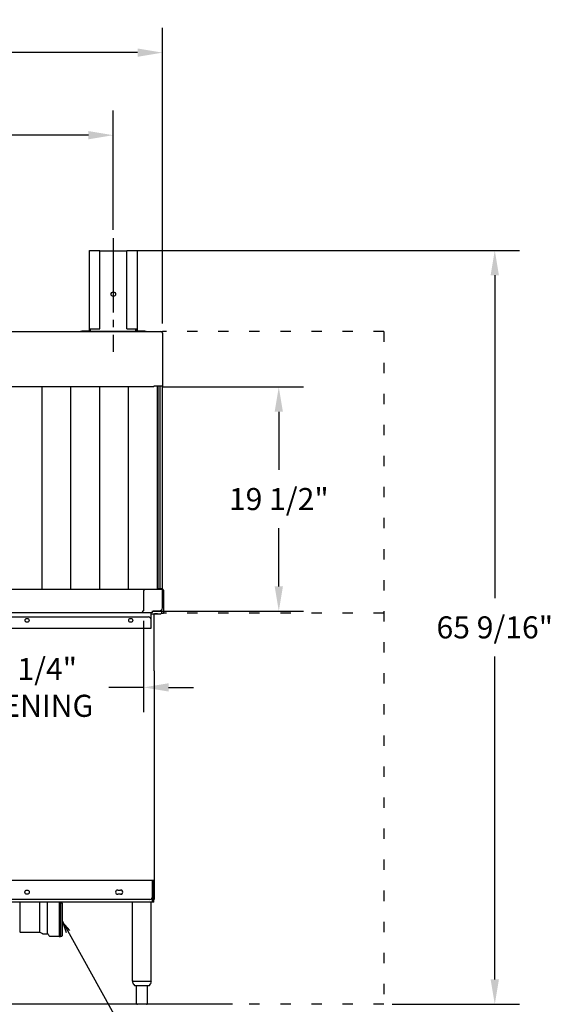
# Model space of a CAD drawing. Extents: x 0 to 411, y 0 to 262.
# Drawn here: x 122 to 168, y 46 to 131 of the extents above; entities that cross this region are included whole.
import ezdxf

# ---------------------------------------------------------------- set-up
doc = ezdxf.new("R2010")
doc.units = 0
doc.header["$LTSCALE"] = 12
doc.header["$MEASUREMENT"] = 0
for name, pattern in [('C_CENTER_L', [3.45, 1.5, -0.15, 0.15, -0.15, 1.5]), ('C_DASHED_M', [0.225, 0.075, -0.15]), ('C_SOLID_M', [0])]:
    doc.linetypes.add(name, pattern=pattern)
doc.layers.get('0').update_dxf_attribs({"linetype": 'C_SOLID_M'})
doc.layers.get('Defpoints').update_dxf_attribs({"linetype": 'CONTINUOUS'})
doc.styles.get("Standard").update_dxf_attribs({"font": 'romans.shx'})
doc.dimstyles.get("Standard").update_dxf_attribs({"dimscale": 12, "dimtxt": 0.16, "dimasz": 0.18, "dimexe": 0.18, "dimexo": 0.06, "dimgap": 0.09, "dimtad": 0, "dimtih": 1, "dimtoh": 1, "dimdec": 3, "dimdsep": 46, "dimlunit": 5, "dimtxsty": 'Standard', "dimcen": 0.09, "dimaunit": 1, "dimadec": 0, "dimazin": 2, "dimtfac": 1, "dimtdec": 3, "dimtmove": 0, "dimatfit": 3, "dimfxl": 1, "dimfrac": 2, "dimtolj": 1, "dimtzin": 0, "dimarcsym": 0})

# ---------------------------------------------------------------- blocks, each defined once
blk = doc.blocks.new('*D635')
at = {"color": 0, "linetype": 'Continuous', "lineweight": -2}
for p, q in [((64.83, 79.896), (51.805, 79.896)), ((53.965, 77.736), (53.965, 65.119)), ((53.965, 48.062), (53.965, 60.679)), ((140.315, 45.902), (51.805, 45.902))]:
    blk.add_line(p, q, dxfattribs=at).dxf.unprotected_set("ltscale", 0)
at = {"color": 0}
for points in [[(54.325, 77.736), (53.605, 77.736), (53.965, 79.896)], [(53.605, 48.062), (54.325, 48.062), (53.965, 45.902)]]:
    blk.add_solid(points, dxfattribs=at)
at = {"layer": 'Defpoints', "color": 0}
for p in [(53.965, 79.896), (65.55, 79.896), (141.035, 45.902)]:
    blk.add_point(p, dxfattribs=at)
at = {"color": 0, "insert": (53.965, 62.899), "char_height": 1.92, "attachment_point": 5}
blk.add_mtext('\\A1;34"', dxfattribs=at)
blk = doc.blocks.new('*D639')
at = {"color": 0, "linetype": 'Continuous', "lineweight": -2}
for p, q in [((132.051, 111.441), (165.264, 111.441)), ((163.104, 109.281), (163.104, 81.211)), ((163.104, 48.062), (163.104, 76.131)), ((154.198, 45.902), (165.264, 45.902))]:
    blk.add_line(p, q, dxfattribs=at).dxf.unprotected_set("ltscale", 0)
at = {"color": 0}
for points in [[(163.464, 109.281), (162.744, 109.281), (163.104, 111.441)], [(162.744, 48.062), (163.464, 48.062), (163.104, 45.902)]]:
    blk.add_solid(points, dxfattribs=at)
at = {"layer": 'Defpoints', "color": 0}
for p in [(131.331, 111.441), (163.104, 111.441), (153.478, 45.902)]:
    blk.add_point(p, dxfattribs=at)
at = {"color": 0, "insert": (163.104, 78.671), "char_height": 1.92, "attachment_point": 5}
blk.add_mtext('\\A1;65 9/16"', dxfattribs=at)
blk = doc.blocks.new('*D640')
at = {"color": 0, "linetype": 'Continuous', "lineweight": -2}
for p, q in [((89.431, 113.633), (89.431, 123.618)), ((129.97, 113.218), (129.97, 123.618)), ((91.591, 121.458), (101.674, 121.458)), ((127.81, 121.458), (117.728, 121.458))]:
    blk.add_line(p, q, dxfattribs=at).dxf.unprotected_set("ltscale", 0)
at = {"color": 0}
for points in [[(91.591, 121.818), (91.591, 121.098), (89.431, 121.458)], [(127.81, 121.098), (127.81, 121.818), (129.97, 121.458)]]:
    blk.add_solid(points, dxfattribs=at)
at = {"layer": 'Defpoints', "color": 0}
for p in [(89.431, 121.458), (89.431, 112.913), (129.97, 112.498)]:
    blk.add_point(p, dxfattribs=at)
at = {"color": 0, "insert": (109.701, 121.458), "char_height": 1.92, "attachment_point": 5}
blk.add_mtext('\\A1;40 9/16"', dxfattribs=at)
blk = doc.blocks.new('*D641')
at = {"color": 0, "linetype": 'Continuous', "lineweight": -2}
for p, q in [((112.354, 79.25), (112.354, 71.292)), ((132.604, 79.25), (132.604, 71.292)), ((110.194, 73.452), (108.034, 73.452)), ((112.354, 73.452), (115.366, 73.452)), ((132.604, 73.452), (129.592, 73.452)), ((134.764, 73.452), (136.924, 73.452))]:
    blk.add_line(p, q, dxfattribs=at).dxf.unprotected_set("ltscale", 0)
at = {"color": 0}
for points in [[(110.194, 73.092), (110.194, 73.812), (112.354, 73.452)], [(134.764, 73.812), (134.764, 73.092), (132.604, 73.452)]]:
    blk.add_solid(points, dxfattribs=at)
at = {"layer": 'Defpoints', "color": 0}
for p in [(112.354, 79.97), (132.604, 79.97), (112.354, 73.452)]:
    blk.add_point(p, dxfattribs=at)
at = {"color": 0, "insert": (122.479, 73.452), "char_height": 1.92, "attachment_point": 5}
blk.add_mtext('\\A1;20 1/4"\\POPENING', dxfattribs=at)
blk = doc.blocks.new('*D642')
at = {"color": 0, "linetype": 'Continuous', "lineweight": -2}
for p, q in [((134.199, 99.572), (146.503, 99.572)), ((144.343, 97.412), (144.343, 92.365)), ((144.343, 82.238), (144.343, 87.285)), ((133.308, 80.078), (146.503, 80.078))]:
    blk.add_line(p, q, dxfattribs=at).dxf.unprotected_set("ltscale", 0)
at = {"color": 0}
for points in [[(144.703, 97.412), (143.983, 97.412), (144.343, 99.572)], [(143.983, 82.238), (144.703, 82.238), (144.343, 80.078)]]:
    blk.add_solid(points, dxfattribs=at)
at = {"layer": 'Defpoints', "color": 0}
for p in [(133.479, 99.572), (132.588, 80.078), (144.343, 80.078)]:
    blk.add_point(p, dxfattribs=at)
at = {"color": 0, "insert": (144.343, 89.825), "char_height": 1.92, "attachment_point": 5}
blk.add_mtext('\\A1;19 1/2"', dxfattribs=at)
blk = doc.blocks.new('*D643')
at = {"color": 0, "linetype": 'Continuous', "lineweight": -2}
for p, q in [((67.678, 105.101), (67.678, 130.796)), ((134.234, 105.101), (134.234, 130.796)), ((69.838, 128.636), (92.969, 128.636)), ((132.074, 128.636), (108.944, 128.636))]:
    blk.add_line(p, q, dxfattribs=at).dxf.unprotected_set("ltscale", 0)
at = {"color": 0}
for points in [[(69.838, 128.996), (69.838, 128.276), (67.678, 128.636)], [(132.074, 128.276), (132.074, 128.996), (134.234, 128.636)]]:
    blk.add_solid(points, dxfattribs=at)
at = {"layer": 'Defpoints', "color": 0}
for p in [(67.678, 128.636), (67.678, 104.381), (134.234, 104.381)]:
    blk.add_point(p, dxfattribs=at)
at = {"color": 0, "insert": (100.956, 128.636), "char_height": 1.92, "attachment_point": 5}
blk.add_mtext('\\A1;66 9/16"', dxfattribs=at)

msp = doc.modelspace()

# ---------------------------------------------------------------- linework, layer by layer
at = {"linetype": 'C_CENTER_L', "ltscale": 0.358223}
msp.add_line((129.9703, 112.4976), (129.9703, 102.6107), dxfattribs=at)
at = {"color": 20, "linetype": 'Continuous'}
for p, q in [((127.9113, 104.5028), (127.9113, 111.4398)), ((127.9113, 111.4398), (128.7833, 111.4398)), ((128.7833, 104.6098), (128.7833, 111.4398)), ((131.1573, 111.3808), (128.7833, 111.3808)), ((131.1573, 104.6098), (131.1573, 111.4398)), ((131.1573, 111.4398), (132.0293, 111.4398)), ((132.0293, 111.4398), (132.0293, 104.5028)), ((127.2203, 104.4158), (127.2203, 104.4398)), ((127.2203, 104.4398), (127.8483, 104.4398)), ((127.9113, 104.6098), (128.7833, 104.6098)), ((131.1573, 104.6098), (132.0293, 104.6098)), ((132.0923, 104.4398), (132.7203, 104.4398)), ((132.7203, 104.4158), (132.7203, 104.4398)), ((127.1233, 104.3815), (127.1233, 104.4158)), ((127.1233, 104.4158), (127.2203, 104.4158)), ((132.7203, 104.4158), (132.8173, 104.4158)), ((132.8173, 104.3815), (132.8173, 104.4158))]:
    msp.add_line(p, q, dxfattribs=at)
at = {"linetype": 'Continuous'}
for p, q in [((127.8483, 104.4398), (127.9703, 104.4398)), ((127.9703, 104.6098), (127.9703, 104.5028)), ((127.9703, 104.4158), (127.9703, 104.4398)), ((128.0013, 104.4158), (128.0013, 104.6098)), ((131.9393, 104.4158), (131.9393, 104.6098)), ((131.9703, 104.5028), (131.9703, 104.6098)), ((131.9703, 104.4158), (131.9703, 104.4398)), ((131.9703, 104.4398), (132.0923, 104.4398)), ((127.2203, 104.4158), (132.7203, 104.4158)), ((133.8533, 82.0519), (133.8531, 99.6309)), ((134.0001, 99.6309), (134.0003, 82.0519)), ((134.1065, 82.0048), (133.7913, 82.0048)), ((133.8533, 82.0519), (134.1065, 82.0519)), ((134.3243, 81.7818), (134.2288, 81.7818)), ((134.2893, 81.9098), (134.2893, 81.7818)), ((133.8068, 79.8488), (133.5728, 79.8488)), ((133.8068, 79.8488), (133.8068, 79.8598)), ((111.9571, 79.5828), (133.0004, 79.5828)), ((133.4788, 56.6559), (67.3842, 56.6559)), ((133.3808, 54.7768), (133.3808, 56.6559)), ((130.3538, 55.8383), (130.6038, 55.8383)), ((133.1308, 55.0258), (111.8268, 55.0258)), ((130.6038, 55.4633), (130.3538, 55.4633)), ((121.8376, 54.7766), (121.8376, 52.1791)), ((123.5774, 52.1791), (123.5774, 54.7766)), ((124.2423, 52.0391), (124.2423, 54.7766))]:
    msp.add_line(p, q, dxfattribs=at)
at = {"color": 160, "linetype": 'Continuous'}
for p, q in [((67.6782, 104.3815), (134.2286, 104.3815)), ((134.2111, 104.3219), (134.2286, 104.3219)), ((134.2286, 104.3815), (134.2286, 104.3219)), ((134.2286, 104.2589), (134.2286, 99.6309)), ((133.4786, 99.5719), (111.4786, 99.5718)), ((123.7913, 81.9668), (123.7913, 99.5718)), ((126.2903, 81.9668), (126.2903, 99.5719)), ((128.7913, 81.9668), (128.7913, 99.5719)), ((131.2913, 81.9668), (131.2913, 99.5719)), ((134.2286, 99.6309), (133.4786, 99.6309)), ((133.4786, 99.5719), (133.4786, 99.6309)), ((133.7913, 99.6309), (133.7913, 81.9668)), ((134.227, 82.0519), (134.2269, 99.6165)), ((134.2288, 81.9668), (111.1663, 81.9668)), ((132.588, 81.8018), (132.588, 80.0948)), ((134.1065, 82.0519), (134.227, 82.0519)), ((134.1065, 82.0519), (134.1065, 82.0048)), ((134.2235, 82.0048), (134.1065, 82.0048)), ((134.2288, 80.3598), (134.2288, 81.9668)), ((134.3235, 81.7818), (134.2288, 81.7818)), ((134.3235, 81.9048), (134.3235, 79.8948)), ((111.6614, 79.9698), (133.2961, 79.9698)), ((132.5461, 80.0948), (132.588, 80.0948)), ((133.2504, 78.5948), (133.2504, 79.9695)), ((133.2504, 79.8598), (134.0982, 79.8598)), ((133.4211, 80.1098), (133.9788, 80.1098)), ((133.4211, 80.1098), (133.4211, 80.0948)), ((133.4788, 79.8598), (133.4788, 74.9018)), ((134.1482, 80.177), (134.1482, 79.8948)), ((134.1482, 79.8948), (134.3235, 79.8948)), ((111.7071, 78.5948), (133.2504, 78.5948)), ((133.4788, 74.9018), (133.5138, 74.9018)), ((133.5138, 74.9018), (133.5138, 55.0268)), ((133.4788, 54.7758), (133.4788, 56.6559)), ((133.5138, 56.6559), (133.4788, 56.6559)), ((133.4788, 55.0268), (133.5138, 55.0268)), ((133.4788, 54.7768), (67.3842, 54.7768)), ((125.261, 54.7768), (125.261, 51.7751)), ((125.395, 54.7768), (125.395, 51.7751)), ((125.395, 54.7251), (125.489, 54.7251)), ((125.52, 54.6941), (125.52, 51.8561)), ((131.643, 47.9016), (131.643, 54.7766)), ((133.268, 47.9016), (133.268, 54.7766)), ((121.8691, 52.1876), (123.5459, 52.1876)), ((123.5774, 52.1791), (123.8054, 52.0475)), ((123.8369, 52.0391), (124.2423, 52.0391)), ((124.2968, 52.0076), (124.3768, 51.8691)), ((124.4314, 51.8376), (125.261, 51.8376)), ((125.395, 51.7751), (125.261, 51.7751)), ((125.395, 51.8251), (125.489, 51.8251)), ((131.6431, 47.9016), (133.2679, 47.9016)), ((131.8432, 47.5276), (133.0678, 47.5276)), ((131.9655, 47.5276), (131.9655, 45.9398)), ((132.9455, 45.9398), (132.9455, 47.5276))]:
    msp.add_line(p, q, dxfattribs=at)
at = {"color": 20, "linetype": 'C_DASHED_M'}
for p, q in [((153.4783, 104.3816), (134.2345, 104.3816)), ((153.4783, 104.3816), (153.4783, 45.9019)), ((153.4783, 79.8962), (134.3243, 79.8962)), ((153.4783, 45.9019), (133.1844, 45.9019))]:
    msp.add_line(p, q, dxfattribs=at)
msp.add_line((125.52, 53.1493), (130.8165, 43.6155)).dxf.unprotected_set("ltscale", 0)
msp.add_lwpolyline([(126.1882, 52.325), (125.5977, 53.0095), (125.8669, 52.1465)]).dxf.unprotected_set("ltscale", 0)
at = {"linetype": 'Continuous'}
for centre, radius in [((129.9703, 107.6308), 0.1955), ((122.4788, 79.2818), 0.172), ((131.4788, 79.2818), 0.172), ((122.4788, 55.6508), 0.1875)]:
    msp.add_circle(centre, radius, dxfattribs=at)
at = {"color": 20, "linetype": 'Continuous'}
for centre, start, end in [((127.8483, 104.5028), 269.999997, 0), ((132.0923, 104.5028), 180.000009, 269.999997)]:
    msp.add_arc(centre, 0.063, start, end, dxfattribs=at)
at = {"linetype": 'Continuous'}
for centre, radius, start, end in [((127.8483, 104.5028), 0.122, 328.892853, 0.000002), ((132.0923, 104.5028), 0.122, 179.999991, 211.107145), ((134.1066, 104.2589), 0.122, 31.091725, 90.000378), ((134.2293, 81.9098), 0.06, 0.00001, 89.999989), ((133.5728, 79.7548), 0.094, 90.000003, 180.000005), ((133.0004, 79.3328), 0.25, 0, 90.000003), ((130.3538, 55.6508), 0.1875, 90.000003, 270.000001), ((130.6038, 55.6508), 0.1875, 269.999997, 90.000003), ((133.1308, 55.2758), 0.25, 269.999997, 0)]:
    msp.add_arc(centre, radius, start, end, dxfattribs=at)
at = {"color": 160, "linetype": 'Continuous'}
for centre, radius, start, end in [((134.1066, 104.2589), 0.122, 0.000375, 31.091725), ((134.1696, 99.6309), 0.059, 345.889013, 0.000375), ((132.753, 81.8018), 0.165, 90.000003, 180.000005), ((134.2235, 81.9048), 0.1, 0.00001, 89.999989), ((132.4211, 80.0948), 0.125, 269.999997, 0), ((133.2961, 80.0948), 0.125, 269.999997, 0), ((133.9788, 80.3598), 0.25, 269.999997, 0), ((134.0982, 79.9448), 0.0851, 269.999997, 324.015777), ((125.489, 54.6941), 0.031, 0.000016, 90.000003), ((121.8691, 52.1246), 0.063, 90.000003, 120.000003), ((123.5459, 52.1246), 0.063, 60.000002, 90.000003), ((123.8369, 52.1021), 0.063, 239.999997, 269.999997), ((124.2423, 51.9761), 0.063, 30.000001, 90.000003), ((124.4314, 51.9006), 0.063, 209.999962, 269.999936), ((125.489, 51.8561), 0.031, 269.999997, 0.000016), ((131.6935, 47.8386), 0.063, 90.000003, 179.999978), ((132.4555, 48.1178), 0.871, 198.697201, 220.730872), ((131.8432, 47.5906), 0.063, 220.730872, 269.999997), ((133.0678, 47.5906), 0.063, 269.999997, 319.269133), ((132.4555, 48.1178), 0.871, 319.269133, 341.302799), ((133.2175, 47.8386), 0.063, 0.000016, 90.000003), ((132.0555, 46.0265), 0.125, 223.945514, 269.999997), ((132.8555, 46.0265), 0.125, 269.999997, 316.054481)]:
    msp.add_arc(centre, radius, start, end, dxfattribs=at)

# ---------------------------------------------------------------- dimensions: what is measured, and where the dimension line sits
at = {"linetype": 'Continuous'}
for base, p1, p2, text, picture, middle in [((67.6782, 128.6362), (134.2345, 104.3808), (67.6782, 104.3815), '66 9/16"', '*D643', (100.9564, 128.6362)), ((89.4315, 121.4584), (129.9703, 112.4976), (89.4315, 112.9133), '40 9/16"', '*D640', (109.7009, 121.4584)), ((112.3538, 73.452), (132.6038, 79.9698), (112.3538, 79.9698), '20 1/4"\\POPENING', '*D641', (122.4788, 73.452))]:
    dim = msp.add_linear_dim(base=base, p1=p1, p2=p2, text=text, dimstyle='Standard', override={"dimpost": '"'}, dxfattribs=at)
    dim.commit()
    dim.dimension.update_dxf_attribs({"geometry": picture, "text_midpoint": middle})
    dim.dimension.dxf.unprotected_set("ltscale", 0)
for base, p1, p2, angle, text, picture, middle in [((163.1036, 111.4407), (153.4783, 45.9019), (131.3307, 111.4407), 270, '65 9/16"', '*D639', (163.1036, 78.6713)), ((144.3435, 80.0775), (133.4786, 99.5719), (132.588, 80.0775), 90, '19 1/2"', '*D642', (144.3435, 89.8247)), ((53.9655, 79.8962), (141.0346, 45.9017), (65.5496, 79.8962), 270, '34"', '*D635', (53.9655, 62.8989))]:
    dim = msp.add_linear_dim(base=base, p1=p1, p2=p2, angle=angle, text=text, dimstyle='Standard', override={"dimpost": '"'}, dxfattribs=at)
    dim.commit()
    dim.dimension.update_dxf_attribs({"geometry": picture, "text_midpoint": middle})
    dim.dimension.dxf.unprotected_set("ltscale", 0)

doc.saveas('drawing.dxf')
